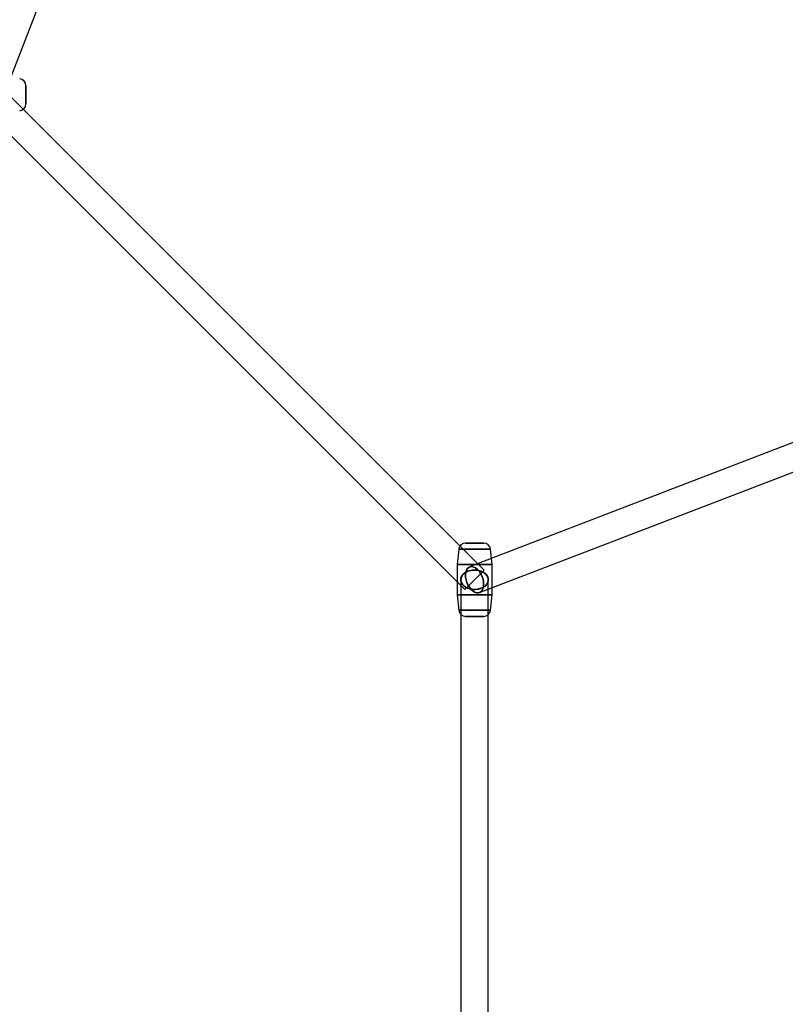
# Model space of a CAD drawing. Extents: x -16501 to 19209, y 1806 to 8323.
# Drawn here: x -6087 to -5586, y 4026 to 4672 of the extents above; entities that cross this region are included whole.
import ezdxf

# ---------------------------------------------------------------- set-up
doc = ezdxf.new("R2010")
doc.units = 0

msp = doc.modelspace()

# ---------------------------------------------------------------- linework, layer by layer
at = {"color": 7, "linetype": 'Continuous'}
for p, q in [((-6099.03, 4619.11), (-5756.29, 5503.25)), ((-6099.03, 4619.11), (-5756.29, 5503.25)), ((-5782.86, 4310.73), (-6101.06, 4628.73)), ((-5782.86, 4310.73), (-6101.06, 4628.73)), ((-6083.42, 4616.41), (-6083.42, 4628.32)), ((-6083.42, 4628.32), (-6083.42, 4616.41)), ((-6083.42, 4616.41), (-6083.42, 4628.32)), ((-6083.42, 4628.32), (-6083.42, 4616.41)), ((-4987.26, 4622.4), (-5792.46, 4312.77)), ((-4987.26, 4622.4), (-5792.46, 4312.77)), ((-6113.79, 4616), (-5795.59, 4298)), ((-6113.79, 4616), (-5795.59, 4298)), ((-5786, 4295.97), (-4980.8, 4605.6)), ((-5786, 4295.97), (-4980.8, 4605.6)), ((-5783.27, 4328.37), (-5795.18, 4328.37)), ((-5795.18, 4328.37), (-5783.27, 4328.37)), ((-5783.27, 4328.37), (-5795.18, 4328.37)), ((-5795.18, 4328.37), (-5783.27, 4328.37)), ((-5799.66, 4324.35), (-5800.73, 4314.37)), ((-5799.66, 4324.35), (-5800.73, 4314.37)), ((-5778.8, 4324.35), (-5799.66, 4324.35)), ((-5799.66, 4324.35), (-5778.8, 4324.35)), ((-5778.8, 4324.35), (-5799.66, 4324.35)), ((-5799.66, 4324.35), (-5778.8, 4324.35)), ((-5777.73, 4314.37), (-5778.8, 4324.35)), ((-5777.73, 4314.37), (-5778.8, 4324.35)), ((-5800.73, 4314.37), (-5800.73, 4294.37)), ((-5800.73, 4314.37), (-5800.73, 4294.37)), ((-5777.73, 4314.37), (-5800.72, 4314.37)), ((-5800.72, 4314.37), (-5777.73, 4314.37)), ((-5777.73, 4314.37), (-5800.72, 4314.37)), ((-5800.72, 4314.37), (-5777.73, 4314.37)), ((-5777.73, 4294.37), (-5777.73, 4314.37)), ((-5777.73, 4294.37), (-5777.73, 4314.37)), ((-5795.59, 4298), (-5782.9, 4310.7)), ((-5795.59, 4298), (-5782.9, 4310.7)), ((-5782.86, 4310.73), (-5795.56, 4298.03)), ((-5782.86, 4310.73), (-5795.56, 4298.03)), ((-5798.23, 4304.37), (-5798.23, 3986.37)), ((-5798.23, 4304.37), (-5798.23, 3986.37)), ((-5798.23, 4304.37), (-5798.23, 3986.37)), ((-5798.23, 4304.37), (-5798.23, 3986.37)), ((-5780.23, 3986.37), (-5780.23, 4304.37)), ((-5780.23, 3986.37), (-5780.23, 4304.37)), ((-5780.23, 3986.37), (-5780.23, 4304.37)), ((-5780.23, 3986.37), (-5780.23, 4304.37)), ((-5800.73, 4294.37), (-5799.66, 4284.39)), ((-5800.73, 4294.37), (-5799.66, 4284.39)), ((-5800.72, 4294.37), (-5777.73, 4294.37)), ((-5777.73, 4294.37), (-5800.72, 4294.37)), ((-5800.72, 4294.37), (-5777.73, 4294.37)), ((-5777.73, 4294.37), (-5800.72, 4294.37)), ((-5778.8, 4284.39), (-5777.73, 4294.37)), ((-5778.8, 4284.39), (-5777.73, 4294.37)), ((-5799.66, 4284.39), (-5778.8, 4284.39)), ((-5778.8, 4284.39), (-5799.66, 4284.39)), ((-5799.66, 4284.39), (-5778.8, 4284.39)), ((-5778.8, 4284.39), (-5799.66, 4284.39)), ((-5795.18, 4280.37), (-5783.27, 4280.37)), ((-5783.27, 4280.37), (-5795.18, 4280.37)), ((-5795.18, 4280.37), (-5783.27, 4280.37)), ((-5783.27, 4280.37), (-5795.18, 4280.37))]:
    msp.add_line(p, q, dxfattribs=at)
for points in [[(-5794.81, 4304.37), (-5794.28, 4302.63), (-5793.55, 4300.97), (-5792.64, 4299.45), (-5791.59, 4298.12), (-5790.45, 4297.06), (-5789.25, 4296.29), (-5788.06, 4295.85), (-5786.91, 4295.76), (-5785.85, 4296.03), (-5784.94, 4296.63), (-5784.2, 4297.55), (-5783.66, 4298.75), (-5783.36, 4300.19), (-5783.29, 4301.79), (-5783.47, 4303.5), (-5783.88, 4305.24), (-5784.51, 4306.95), (-5785.34, 4308.55), (-5786.32, 4309.98), (-5787.42, 4311.18), (-5788.6, 4312.1), (-5789.8, 4312.71), (-5790.98, 4312.97), (-5792.09, 4312.88), (-5793.08, 4312.45), (-5793.91, 4311.68), (-5794.55, 4310.61), (-5794.97, 4309.29), (-5795.16, 4307.77), (-5795.1, 4306.1)], [(-5794.81, 4304.37), (-5795.1, 4306.1), (-5795.16, 4307.77), (-5794.97, 4309.29), (-5794.55, 4310.61), (-5793.91, 4311.68), (-5793.08, 4312.45), (-5792.09, 4312.88), (-5790.98, 4312.97), (-5789.8, 4312.71), (-5788.6, 4312.1), (-5787.42, 4311.18), (-5786.32, 4309.98), (-5785.34, 4308.55), (-5784.51, 4306.95), (-5783.88, 4305.24), (-5783.47, 4303.5), (-5783.29, 4301.79), (-5783.36, 4300.19), (-5783.66, 4298.75), (-5784.2, 4297.55), (-5784.94, 4296.63), (-5785.85, 4296.03), (-5786.91, 4295.76), (-5788.06, 4295.85), (-5789.25, 4296.29), (-5790.45, 4297.06), (-5791.59, 4298.12), (-5792.64, 4299.45), (-5793.55, 4300.97), (-5794.28, 4302.63)], [(-5794.81, 4304.37), (-5794.28, 4302.63), (-5793.55, 4300.97), (-5792.64, 4299.45), (-5791.59, 4298.12), (-5790.45, 4297.06), (-5789.25, 4296.29), (-5788.06, 4295.85), (-5786.91, 4295.76), (-5785.85, 4296.03), (-5784.94, 4296.63), (-5784.2, 4297.55), (-5783.66, 4298.75), (-5783.36, 4300.19), (-5783.29, 4301.79), (-5783.47, 4303.5), (-5783.88, 4305.24), (-5784.51, 4306.95), (-5785.34, 4308.55), (-5786.32, 4309.98), (-5787.42, 4311.18), (-5788.6, 4312.1), (-5789.8, 4312.71), (-5790.98, 4312.97), (-5792.09, 4312.88), (-5793.08, 4312.45), (-5793.91, 4311.68), (-5794.55, 4310.61), (-5794.97, 4309.29), (-5795.16, 4307.77), (-5795.1, 4306.1)], [(-5794.81, 4304.37), (-5795.1, 4306.1), (-5795.16, 4307.77), (-5794.97, 4309.29), (-5794.55, 4310.61), (-5793.91, 4311.68), (-5793.08, 4312.45), (-5792.09, 4312.88), (-5790.98, 4312.97), (-5789.8, 4312.71), (-5788.6, 4312.1), (-5787.42, 4311.18), (-5786.32, 4309.98), (-5785.34, 4308.55), (-5784.51, 4306.95), (-5783.88, 4305.24), (-5783.47, 4303.5), (-5783.29, 4301.79), (-5783.36, 4300.19), (-5783.66, 4298.75), (-5784.2, 4297.55), (-5784.94, 4296.63), (-5785.85, 4296.03), (-5786.91, 4295.76), (-5788.06, 4295.85), (-5789.25, 4296.29), (-5790.45, 4297.06), (-5791.59, 4298.12), (-5792.64, 4299.45), (-5793.55, 4300.97), (-5794.28, 4302.63)], [(-5789.23, 4310.73), (-5791.04, 4310.6), (-5792.78, 4310.22), (-5794.37, 4309.59), (-5795.75, 4308.75), (-5796.86, 4307.73), (-5797.67, 4306.58), (-5798.12, 4305.33), (-5798.21, 4304.05), (-5797.94, 4302.77), (-5797.31, 4301.56), (-5796.34, 4300.47), (-5795.09, 4299.54), (-5793.59, 4298.8), (-5791.92, 4298.29), (-5790.14, 4298.03), (-5788.32, 4298.03), (-5786.53, 4298.29), (-5784.86, 4298.8), (-5783.36, 4299.54), (-5782.11, 4300.47), (-5781.15, 4301.56), (-5780.51, 4302.77), (-5780.24, 4304.05), (-5780.33, 4305.33), (-5780.79, 4306.58), (-5781.59, 4307.73), (-5782.7, 4308.75), (-5784.08, 4309.59), (-5785.68, 4310.22), (-5787.41, 4310.6)], [(-5789.23, 4310.73), (-5787.41, 4310.6), (-5785.68, 4310.22), (-5784.08, 4309.59), (-5782.7, 4308.75), (-5781.59, 4307.73), (-5780.79, 4306.58), (-5780.33, 4305.33), (-5780.24, 4304.05), (-5780.51, 4302.77), (-5781.15, 4301.56), (-5782.11, 4300.47), (-5783.36, 4299.54), (-5784.86, 4298.8), (-5786.53, 4298.29), (-5788.32, 4298.03), (-5790.14, 4298.03), (-5791.92, 4298.29), (-5793.59, 4298.8), (-5795.09, 4299.54), (-5796.34, 4300.47), (-5797.31, 4301.56), (-5797.94, 4302.77), (-5798.21, 4304.05), (-5798.12, 4305.33), (-5797.67, 4306.58), (-5796.86, 4307.73), (-5795.75, 4308.75), (-5794.37, 4309.59), (-5792.78, 4310.22), (-5791.04, 4310.6)], [(-5789.23, 4310.73), (-5791.04, 4310.6), (-5792.78, 4310.22), (-5794.37, 4309.59), (-5795.75, 4308.75), (-5796.86, 4307.73), (-5797.67, 4306.58), (-5798.12, 4305.33), (-5798.21, 4304.05), (-5797.94, 4302.77), (-5797.31, 4301.56), (-5796.34, 4300.47), (-5795.09, 4299.54), (-5793.59, 4298.8), (-5791.92, 4298.29), (-5790.14, 4298.03), (-5788.32, 4298.03), (-5786.53, 4298.29), (-5784.86, 4298.8), (-5783.36, 4299.54), (-5782.11, 4300.47), (-5781.15, 4301.56), (-5780.51, 4302.77), (-5780.24, 4304.05), (-5780.33, 4305.33), (-5780.79, 4306.58), (-5781.59, 4307.73), (-5782.7, 4308.75), (-5784.08, 4309.59), (-5785.68, 4310.22), (-5787.41, 4310.6)], [(-5789.23, 4310.73), (-5787.41, 4310.6), (-5785.68, 4310.22), (-5784.08, 4309.59), (-5782.7, 4308.75), (-5781.59, 4307.73), (-5780.79, 4306.58), (-5780.33, 4305.33), (-5780.24, 4304.05), (-5780.51, 4302.77), (-5781.15, 4301.56), (-5782.11, 4300.47), (-5783.36, 4299.54), (-5784.86, 4298.8), (-5786.53, 4298.29), (-5788.32, 4298.03), (-5790.14, 4298.03), (-5791.92, 4298.29), (-5793.59, 4298.8), (-5795.09, 4299.54), (-5796.34, 4300.47), (-5797.31, 4301.56), (-5797.94, 4302.77), (-5798.21, 4304.05), (-5798.12, 4305.33), (-5797.67, 4306.58), (-5796.86, 4307.73), (-5795.75, 4308.75), (-5794.37, 4309.59), (-5792.78, 4310.22), (-5791.04, 4310.6)], [(-5789.23, 4298), (-5787.41, 4298.13), (-5785.68, 4298.52), (-5784.08, 4299.14), (-5782.7, 4299.98), (-5781.59, 4301), (-5780.79, 4302.16), (-5780.33, 4303.4), (-5780.24, 4304.69), (-5780.51, 4305.96), (-5781.15, 4307.17), (-5782.11, 4308.26), (-5783.36, 4309.2), (-5784.86, 4309.93), (-5786.53, 4310.44), (-5788.32, 4310.7), (-5790.14, 4310.7), (-5791.92, 4310.44), (-5793.59, 4309.93), (-5795.09, 4309.2), (-5796.34, 4308.26), (-5797.31, 4307.17), (-5797.94, 4305.96), (-5798.21, 4304.69), (-5798.12, 4303.4), (-5797.67, 4302.16), (-5796.86, 4301), (-5795.75, 4299.98), (-5794.37, 4299.14), (-5792.78, 4298.52), (-5791.04, 4298.13)], [(-5789.23, 4298), (-5791.04, 4298.13), (-5792.78, 4298.52), (-5794.37, 4299.14), (-5795.75, 4299.98), (-5796.86, 4301), (-5797.67, 4302.16), (-5798.12, 4303.4), (-5798.21, 4304.69), (-5797.94, 4305.96), (-5797.31, 4307.17), (-5796.34, 4308.26), (-5795.09, 4309.2), (-5793.59, 4309.93), (-5791.92, 4310.44), (-5790.14, 4310.7), (-5788.32, 4310.7), (-5786.53, 4310.44), (-5784.86, 4309.93), (-5783.36, 4309.2), (-5782.11, 4308.26), (-5781.15, 4307.17), (-5780.51, 4305.96), (-5780.24, 4304.69), (-5780.33, 4303.4), (-5780.79, 4302.16), (-5781.59, 4301), (-5782.7, 4299.98), (-5784.08, 4299.14), (-5785.68, 4298.52), (-5787.41, 4298.13)], [(-5789.23, 4298), (-5787.41, 4298.13), (-5785.68, 4298.52), (-5784.08, 4299.14), (-5782.7, 4299.98), (-5781.59, 4301), (-5780.79, 4302.16), (-5780.33, 4303.4), (-5780.24, 4304.69), (-5780.51, 4305.96), (-5781.15, 4307.17), (-5782.11, 4308.26), (-5783.36, 4309.2), (-5784.86, 4309.93), (-5786.53, 4310.44), (-5788.32, 4310.7), (-5790.14, 4310.7), (-5791.92, 4310.44), (-5793.59, 4309.93), (-5795.09, 4309.2), (-5796.34, 4308.26), (-5797.31, 4307.17), (-5797.94, 4305.96), (-5798.21, 4304.69), (-5798.12, 4303.4), (-5797.67, 4302.16), (-5796.86, 4301), (-5795.75, 4299.98), (-5794.37, 4299.14), (-5792.78, 4298.52), (-5791.04, 4298.13)], [(-5789.23, 4298), (-5791.04, 4298.13), (-5792.78, 4298.52), (-5794.37, 4299.14), (-5795.75, 4299.98), (-5796.86, 4301), (-5797.67, 4302.16), (-5798.12, 4303.4), (-5798.21, 4304.69), (-5797.94, 4305.96), (-5797.31, 4307.17), (-5796.34, 4308.26), (-5795.09, 4309.2), (-5793.59, 4309.93), (-5791.92, 4310.44), (-5790.14, 4310.7), (-5788.32, 4310.7), (-5786.53, 4310.44), (-5784.86, 4309.93), (-5783.36, 4309.2), (-5782.11, 4308.26), (-5781.15, 4307.17), (-5780.51, 4305.96), (-5780.24, 4304.69), (-5780.33, 4303.4), (-5780.79, 4302.16), (-5781.59, 4301), (-5782.7, 4299.98), (-5784.08, 4299.14), (-5785.68, 4298.52), (-5787.41, 4298.13)]]:
    msp.add_lwpolyline(points, close=True, dxfattribs=at)
for centre, start, end in [((-6087.92, 4628.32), 0, 83.8845), ((-6087.92, 4628.32), 0, 83.8845), ((-6087.92, 4616.41), 276.1155, 0), ((-6087.92, 4616.41), 276.1155, 0), ((-5795.18, 4323.87), 90, 173.8845), ((-5795.18, 4323.87), 90, 173.8845), ((-5783.27, 4323.87), 6.1155, 90), ((-5783.27, 4323.87), 6.1155, 90), ((-5795.18, 4284.87), 186.1155, 270), ((-5795.18, 4284.87), 186.1155, 270), ((-5783.27, 4284.87), 270, 353.8845), ((-5783.27, 4284.87), 270, 353.8845)]:
    msp.add_arc(centre, 4.5, start, end, dxfattribs=at)

doc.saveas('drawing.dxf')
